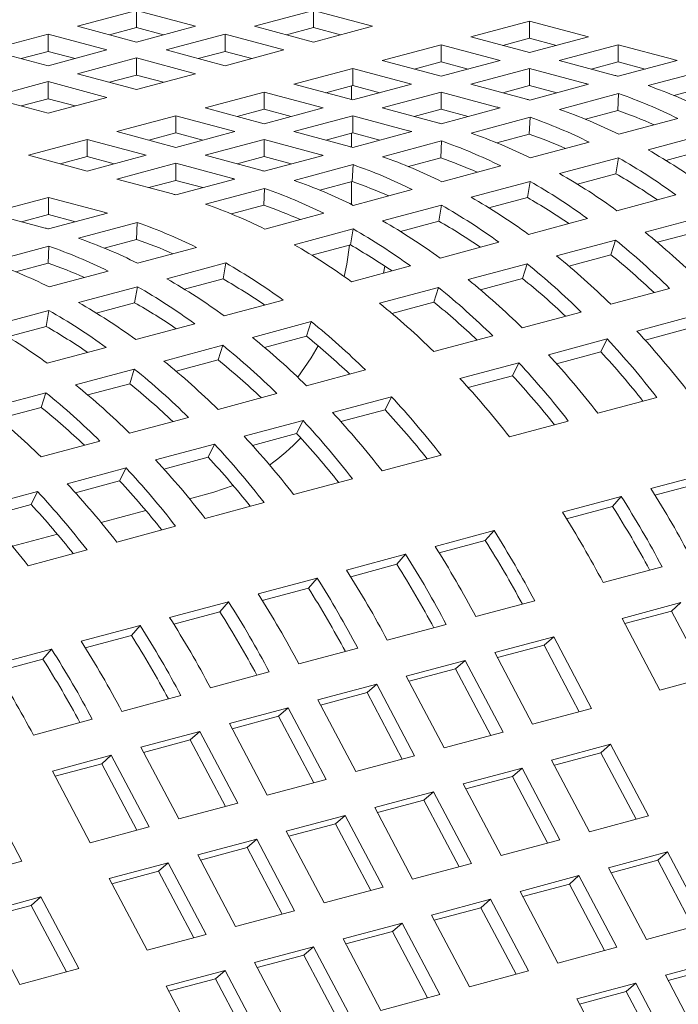
# Model space of a CAD drawing. Units: inches. Extents: x 0.1 to 8.5, y 0.3 to 10.8.
# Drawn here: x 7.8 to 7.9, y 7.9 to 8 of the extents above; entities that cross this region are included whole.
import ezdxf

# ---------------------------------------------------------------- set-up
doc = ezdxf.new("R2010")
doc.units = ezdxf.units.IN
doc.header["$MEASUREMENT"] = 0

msp = doc.modelspace()

# ---------------------------------------------------------------- linework, layer by layer
at = {"color": 7, "linetype": 'Continuous', "lineweight": 18}
for p, q in [((7.846845675557397, 8.048598263743411), (7.83579713088452, 8.045638236518506)), ((7.857894220230274, 8.045638236518506), (7.846845675557397, 8.048598263743411)), ((7.846845675557397, 8.045386813442379), (7.846845675557397, 8.048598263743411)), ((7.880020797159512, 8.048598254481922), (7.868972252486634, 8.045638227257017)), ((7.891069341832389, 8.045638227257019), (7.880020797159512, 8.048598254481922)), ((7.880020797159512, 8.04538680418089), (7.880020797159512, 8.048598254481922)), ((7.920546865656927, 8.046628845305499), (7.909498320984048, 8.043668818080596)), ((7.931595410329805, 8.043668818080596), (7.920546865656927, 8.046628845305499)), ((7.920546865656927, 8.043417395004468), (7.920546865656927, 8.046628845305499)), ((7.83579713088452, 8.045638236518506), (7.846845675557397, 8.042678209293602)), ((7.846845675557397, 8.045386813442379), (7.841790681000268, 8.0440325245334)), ((7.846845675557397, 8.042678209293602), (7.857894220230274, 8.045638236518506)), ((7.851900670114525, 8.0440325245334), (7.846845675557397, 8.045386813442379)), ((7.868972252486634, 8.045638227257017), (7.880020797159512, 8.042678200032114)), ((7.880020797159512, 8.04538680418089), (7.874965819887016, 8.044032519902656)), ((7.880020797159512, 8.042678200032114), (7.891069341832389, 8.045638227257019)), ((7.88507579171664, 8.04403251527191), (7.880020797159512, 8.04538680418089)), ((7.830258132040973, 8.044154277512044), (7.819209587368094, 8.041194250287141)), ((7.841306676713851, 8.041194250287141), (7.830258132040973, 8.044154277512044)), ((7.830258132040973, 8.040942827211014), (7.830258132040973, 8.044154277512044)), ((7.863433253643088, 8.044154268250555), (7.852384708970209, 8.041194241025652)), ((7.874481798315965, 8.041194241025652), (7.863433253643088, 8.044154268250555)), ((7.863433253643088, 8.040942817949524), (7.863433253643088, 8.044154268250555)), ((7.909498320984048, 8.043668818080596), (7.920546865656927, 8.04070879085569)), ((7.920546865656927, 8.043417395004468), (7.915491888384431, 8.042063110726232)), ((7.920546865656927, 8.04070879085569), (7.931595410329805, 8.043668818080596)), ((7.925601791075525, 8.042063124618464), (7.920546865656927, 8.043417395004468)), ((7.819209587368094, 8.041194250287141), (7.830258132040973, 8.038234223062236)), ((7.830258132040973, 8.040942827211014), (7.825203137483844, 8.039588538302032)), ((7.830258132040973, 8.038234223062236), (7.841306676713851, 8.041194250287141)), ((7.835313126598101, 8.039588538302032), (7.830258132040973, 8.040942827211014)), ((7.852384708970209, 8.041194241025652), (7.863433253643088, 8.038234213800747)), ((7.863433253643088, 8.040942817949524), (7.858378259085959, 8.039588529040545)), ((7.863433253643088, 8.038234213800747), (7.874481798315965, 8.041194241025652)), ((7.868488248200216, 8.039588529040545), (7.863433253643088, 8.040942817949524)), ((7.903959322140502, 8.042184859074133), (7.892910777467624, 8.03922483184923)), ((7.915007866813381, 8.03922483184923), (7.903959322140502, 8.042184859074133)), ((7.903959322140502, 8.038973408773101), (7.903959322140502, 8.042184859074133)), ((7.937134374604086, 8.042184868335621), (7.926085829931208, 8.039224841110716)), ((7.947575329866345, 8.039387621028819), (7.937134374604086, 8.042184868335621)), ((7.937134374604086, 8.03897341803459), (7.937134374604086, 8.042184868335621)), ((7.846845710126662, 8.03971028201919), (7.835797165453784, 8.036750254794287)), ((7.85789425479954, 8.036750254794287), (7.846845710126662, 8.03971028201919)), ((7.846845710126662, 8.036498831718157), (7.846845710126662, 8.03971028201919)), ((7.892910777467624, 8.03922483184923), (7.903959322140502, 8.036264804624325)), ((7.903959322140502, 8.038973408773101), (7.898904344868007, 8.037619124494867)), ((7.903959322140502, 8.036264804624325), (7.915007866813381, 8.03922483184923)), ((7.909014247559099, 8.037619138387099), (7.903959322140502, 8.038973408773101)), ((7.926085829931208, 8.039224841110716), (7.936526785193466, 8.036427593803916)), ((7.937134374604086, 8.03897341803459), (7.932079397331591, 8.037619133756353)), ((7.942200777018834, 8.037616072834476), (7.937134374604086, 8.03897341803459)), ((7.937141219318657, 8.036260530851568), (7.948189763991534, 8.039220558076472)), ((7.887371778624078, 8.037740872842768), (7.8763232339512, 8.034780845617863)), ((7.898420323296955, 8.034780845617863), (7.887371778624078, 8.037740872842768)), ((7.887371778624078, 8.034529422541736), (7.887371778624078, 8.037740872842768)), ((7.920546831087662, 8.037740882104256), (7.909498286414784, 8.034780854879353)), ((7.930987786349919, 8.034943634797454), (7.920546831087662, 8.037740882104256)), ((7.920546831087662, 8.034529431803223), (7.920546831087662, 8.037740882104256)), ((7.953787772571308, 8.037473697100326), (7.942739227898431, 8.034513669875421)), ((7.830258157967921, 8.035266293472452), (7.819209621937359, 8.03230626856292)), ((7.841306702640799, 8.032306266247547), (7.830258157967921, 8.035266293472452)), ((7.830258157967921, 8.032054843171421), (7.830258157967921, 8.035266293472452)), ((7.835797165453784, 8.036750254794287), (7.846845710126662, 8.033790227569382)), ((7.846845710126662, 8.036498831718157), (7.841790715569534, 8.03514454280918)), ((7.846845710126662, 8.033790227569382), (7.85789425479954, 8.036750254794287)), ((7.851900704683791, 8.03514454280918), (7.846845710126662, 8.036498831718157)), ((7.870784235107653, 8.033296886611403), (7.859735690434775, 8.030336859386498)), ((7.881832779780532, 8.030336859386498), (7.870784235107653, 8.033296886611403)), ((7.870784235107653, 8.030085436310369), (7.870784235107653, 8.033296886611403)), ((7.8763232339512, 8.034780845617863), (7.887371778624078, 8.031820818392958)), ((7.887371778624078, 8.034529422541736), (7.882316784066949, 8.033175133632756)), ((7.887127339347651, 8.03188631068346), (7.887127339347651, 8.034463873768638)), ((7.887371778624078, 8.031820818392958), (7.898420323296955, 8.034780845617863)), ((7.892426704042675, 8.033175152155732), (7.887371778624078, 8.034529422541736)), ((7.903959287571237, 8.033296895872889), (7.892910742898358, 8.030336868647986)), ((7.914400242833495, 8.030499648566089), (7.903959287571237, 8.033296895872889)), ((7.903959287571237, 8.030085445571858), (7.903959287571237, 8.033296895872889)), ((7.909498286414784, 8.034780854879353), (7.919939241677041, 8.031983607572549)), ((7.920546831087662, 8.034529431803223), (7.915491853815166, 8.03317514752499)), ((7.925613233502409, 8.03317208660311), (7.920546831087662, 8.034529431803223)), ((7.920553675802232, 8.031816544620202), (7.931602220475111, 8.034776571845107)), ((7.953648942401017, 8.034304998871415), (7.947574016234255, 8.032677459012067)), ((7.819209621937359, 8.03230626856292), (7.830258166610238, 8.029346241338015)), ((7.830258157967921, 8.032054843171421), (7.82520317205311, 8.030700556577813)), ((7.835313152525051, 8.030700554262442), (7.830258157967921, 8.032054843171421)), ((7.830258166610238, 8.029346241338015), (7.841306702640799, 8.032306266247547)), ((7.937200229054884, 8.03302971086896), (7.926151684382006, 8.030069683644056)), ((7.937061398884592, 8.029861012640048), (7.937200229054884, 8.03302971086896)), ((7.859735690434775, 8.030336859386498), (7.870784235107653, 8.027376832161593)), ((7.870784235107653, 8.030085436310369), (7.865729240550524, 8.02873114740139)), ((7.870784235107653, 8.027376832161593), (7.881832779780532, 8.030336859386498)), ((7.87583916052625, 8.028731165924366), (7.870784235107653, 8.030085436310369)), ((7.892910742898358, 8.030336868647986), (7.903351698160616, 8.027539621341184)), ((7.903959287571237, 8.030085445571858), (7.898904293014108, 8.028731156662879)), ((7.909025689985985, 8.028728100371744), (7.903959287571237, 8.030085445571858)), ((7.903966132285808, 8.027372558388835), (7.915014676958686, 8.03033258561374)), ((7.937061398884592, 8.029861012640048), (7.930986472717831, 8.0282334727807)), ((7.854196682948912, 8.028852898064663), (7.843148146918351, 8.025892873155131)), ((7.86524522762179, 8.025892870839758), (7.854196682948912, 8.028852898064663)), ((7.854196682948912, 8.025641447763633), (7.854196682948912, 8.028852898064663)), ((7.887371744054812, 8.028852909641524), (7.876323199381934, 8.025892882416619)), ((7.89781269931707, 8.026055662334722), (7.887371744054812, 8.028852909641524)), ((7.887371744054812, 8.025641459340491), (7.887371744054812, 8.028852909641524)), ((7.920612685538459, 8.028585724637594), (7.909564140865582, 8.02562569741269)), ((7.920473855368168, 8.025417026408682), (7.920612685538459, 8.028585724637594)), ((7.93725000879722, 8.02539719315402), (7.948298553470098, 8.028357220378924)), ((7.843148146918351, 8.025892873155131), (7.854196691591229, 8.022932845930226)), ((7.854196691591229, 8.022932845930226), (7.86524522762179, 8.025892870839758)), ((7.876323199381934, 8.025892882416619), (7.886764154644192, 8.023095635109817)), ((7.887378588769383, 8.02292857215747), (7.898427133442262, 8.025888599382373)), ((7.837609139432488, 8.024408911833298), (7.826560594759609, 8.021448884608393)), ((7.848657684105365, 8.021448884608393), (7.837609139432488, 8.024408911833298)), ((7.837609139432488, 8.021197461532266), (7.837609139432488, 8.024408911833298)), ((7.854196682948912, 8.025641447763633), (7.8491416970341, 8.024287161170024)), ((7.85925160836751, 8.024287177377628), (7.854196682948912, 8.025641447763633)), ((7.870784191896072, 8.024408921094786), (7.859735655865509, 8.021448896185253)), ((7.88122514715833, 8.021611673787984), (7.870784191896072, 8.024408921094786)), ((7.870784191896072, 8.021197470793753), (7.870784191896072, 8.024408921094786)), ((7.887371744054812, 8.025641459340491), (7.882316749497684, 8.024287170431514)), ((7.887127339347651, 8.022997476711001), (7.887127339347651, 8.02557598181909)), ((7.892438146469559, 8.024284114140379), (7.887371744054812, 8.025641459340491)), ((7.904025142022035, 8.024141738406227), (7.892976597349157, 8.021181711181324)), ((7.903886311851743, 8.020973040177315), (7.904025142022035, 8.024141738406227)), ((7.920473855368168, 8.025417026408682), (7.914398929201406, 8.023789486549335)), ((7.953797209980793, 8.025432129618764), (7.942748665307914, 8.02247210239386)), ((7.920662465280795, 8.020953206922655), (7.931711009953673, 8.023913234147559)), ((7.95328745159157, 8.02243327047279), (7.946073658257183, 8.020500615512628)), ((7.826560594759609, 8.021448884608393), (7.837609139432488, 8.018488857383488)), ((7.837609139432488, 8.021197461532266), (7.832554153517675, 8.019843174938657)), ((7.837609139432488, 8.018488857383488), (7.848657684105365, 8.021448884608393)), ((7.842664064851085, 8.019843191146263), (7.837609139432488, 8.021197461532266)), ((7.859735655865509, 8.021448896185253), (7.870176611127769, 8.018651648878452)), ((7.870784191896072, 8.021197470793753), (7.865729205981259, 8.019843184200147)), ((7.875850594310818, 8.01984012559364), (7.870784191896072, 8.021197470793753)), ((7.870791045252958, 8.018484585926103), (7.88183958128352, 8.021444610835635)), ((7.903886311851743, 8.020973040177315), (7.897811385684982, 8.019345500317968)), ((7.937209666464368, 8.020988143387397), (7.926161121791491, 8.018028116162494)), ((7.936699908075145, 8.017989284241423), (7.937209666464368, 8.020988143387397)), ((7.854196648379647, 8.01996493486342), (7.843148103706769, 8.017004907638515)), ((7.864637603641905, 8.017167687556617), (7.854196648379647, 8.01996493486342)), ((7.854196648379647, 8.016753484562388), (7.854196648379647, 8.01996493486342)), ((7.887437589863294, 8.019697749859489), (7.876389053832733, 8.016737724949957)), ((7.887298759693002, 8.01652905163058), (7.887437589863294, 8.019697749859489)), ((7.90407492176437, 8.016509220691288), (7.915123466437248, 8.019469247916193)), ((7.843148103706769, 8.017004907638515), (7.853589058969026, 8.014207660331714)), ((7.854196648379647, 8.016753484562388), (7.849141662464834, 8.015399197968781)), ((7.859263050794393, 8.015396139362274), (7.854196648379647, 8.016753484562388)), ((7.854203493094218, 8.014040597379367), (7.865252037767095, 8.01700062460427)), ((7.936699908075145, 8.017989284241423), (7.929486114740759, 8.01605662928126)), ((7.870850046346869, 8.015253763628124), (7.859801501673991, 8.01229373640322)), ((7.870711216176578, 8.012085065399212), (7.870850046346869, 8.015253763628124)), ((7.887298759693002, 8.01652905163058), (7.881223842168557, 8.014901514086603)), ((7.887127339347651, 8.012242401152385), (7.887127339347651, 8.016483105684419)), ((7.887487378247946, 8.012065234459923), (7.898535914278508, 8.015025259369455)), ((7.920622122947944, 8.016544157156032), (7.909573578275065, 8.013584129931127)), ((7.920112364558721, 8.013545298010058), (7.920622122947944, 8.016544157156032)), ((7.830331799145775, 8.013571278002539), (7.819283254472898, 8.010611250777634)), ((7.840772754408034, 8.010774030695737), (7.830331799145775, 8.013571278002539)), ((7.830331799145775, 8.010359827701507), (7.830331799145775, 8.013571278002539)), ((7.920112364558721, 8.013545298010058), (7.912898553939701, 8.01161263841915)), ((7.936921842759725, 8.011072646646378), (7.947970387432602, 8.014032673871283)), ((7.870711216176578, 8.012085065399212), (7.864636290009815, 8.010457525539863)), ((7.904034570789204, 8.012100168609294), (7.892986034758642, 8.009140143699762)), ((7.903524812399978, 8.00910130946332), (7.904034570789204, 8.012100168609294)), ((7.819283254472898, 8.010611250777634), (7.829724209735156, 8.007814003470832)), ((7.830331799145775, 8.010359827701507), (7.825276804588648, 8.009005538792527)), ((7.835398201560523, 8.009002482501394), (7.830331799145775, 8.010359827701507)), ((7.830338643860347, 8.007646940518484), (7.841387188533226, 8.010606967743389)), ((7.870899826089206, 8.007621245913183), (7.881948370762083, 8.010581273138088)), ((7.9203342992433, 8.006628660415013), (7.931382843916178, 8.009588687639917)), ((7.953230861703928, 8.010003286357534), (7.942182317031049, 8.00704325913263)), ((7.846985197112998, 8.008860106767242), (7.835936652440121, 8.005900079542338)), ((7.846846366942707, 8.00569140853833), (7.846985197112998, 8.008860106767242)), ((7.887447027272779, 8.007656182377927), (7.8763984825999, 8.004696155153024)), ((7.886937268883555, 8.004657323231953), (7.887447027272779, 8.007656182377927)), ((7.903524812399978, 8.00910130946332), (7.896311019065593, 8.007168654503156)), ((7.846846366942707, 8.00569140853833), (7.840771440775945, 8.004063868678983)), ((7.936643318187503, 8.00555930012617), (7.925594773514625, 8.002599272901264)), ((7.935775629623179, 8.002805833465649), (7.936643318187503, 8.00555930012617)), ((7.952363173139605, 8.007249819697014), (7.94448672155464, 8.005139631267912)), ((7.830397644954258, 8.004416118220506), (7.81934910028138, 8.001456090995601)), ((7.830258814783966, 8.001247419991593), (7.830397644954258, 8.004416118220506)), ((7.847034976855334, 8.001227589052304), (7.858083521528211, 8.004187616277209)), ((7.886937268883555, 8.004657323231953), (7.879723466906852, 8.002724665956418)), ((7.903746755726876, 8.002184674183646), (7.914795291757438, 8.005144699093178)), ((7.935775629623179, 8.002805833465649), (7.927899160753582, 8.000695640405802)), ((7.830258814783966, 8.001247419991593), (7.824183888617203, 7.999619880132244)), ((7.863582178038908, 8.001262525517047), (7.852533633366029, 7.998302498292142)), ((7.863072419649684, 7.998263666371073), (7.863582178038908, 8.001262525517047)), ((7.887159203568135, 7.997740685636908), (7.898207748241012, 8.000700712861812)), ((7.893423353251987, 8.00065889613288), (7.893172484092175, 7.999351700756518)), ((7.920055766028762, 8.00111531157943), (7.9090072299982, 7.998155286669898)), ((7.919188077464439, 7.998361844918911), (7.920055766028762, 8.00111531157943)), ((7.830447424696593, 7.996783600505565), (7.841495969369471, 7.99974362773047)), ((7.863072419649684, 7.998263666371073), (7.855858617672982, 7.996331009095537)), ((7.919188077464439, 7.998361844918911), (7.911311625879474, 7.996251656489807)), ((7.846994625880167, 7.996818536970308), (7.835946081207289, 7.993858509745404)), ((7.846484867490942, 7.993819677824335), (7.846994625880167, 7.996818536970308)), ((7.903468222512338, 7.996671325348064), (7.89241967783946, 7.99371129812316)), ((7.902600533948013, 7.993917858687545), (7.903468222512338, 7.996671325348064)), ((7.935746384024557, 7.993536432989787), (7.946794928697435, 7.996496460214691)), ((7.846484867490942, 7.993819677824335), (7.839271065514239, 7.9918870205488)), ((7.863294354334264, 7.991347028776027), (7.874342899007141, 7.994307056000932)), ((7.902600533948013, 7.993917858687545), (7.894724073720733, 7.991807667943069)), ((7.830407082363743, 7.992374550738942), (7.819358537690864, 7.989414523514038)), ((7.829897323974519, 7.989375691592969), (7.830407082363743, 7.992374550738942)), ((7.919158840508133, 7.989092446758421), (7.930207376538695, 7.992052471667953)), ((7.951684474749828, 7.991464375868332), (7.940635930076951, 7.988504348643429)), ((7.829897323974519, 7.989375691592969), (7.822683521997816, 7.987443034317434)), ((7.846706802175523, 7.986903040229289), (7.857755346848401, 7.989863067454193)), ((7.879603373278467, 7.990277668487184), (7.868554828605589, 7.987317641262279)), ((7.878735684714143, 7.987524201826663), (7.879603373278467, 7.990277668487184)), ((7.950480634647676, 7.989025922990706), (7.942190388954547, 7.986804874546827)), ((7.878735684714143, 7.987524201826663), (7.870859224486863, 7.985414011082189)), ((7.902571288349391, 7.984648458211683), (7.91361983302227, 7.987608485436587)), ((7.830119258659099, 7.982459053997923), (7.841167803331976, 7.985419081222827)), ((7.863015821119726, 7.985833679940447), (7.851967276446849, 7.982873652715542)), ((7.862148132555403, 7.983080213279926), (7.863015821119726, 7.985833679940447)), ((7.935096922591088, 7.987020387321595), (7.924048386560526, 7.984060362412063)), ((7.933893082488936, 7.984581934443967), (7.935096922591088, 7.987020387321595)), ((7.933893082488936, 7.984581934443967), (7.925602845438122, 7.982360888315461)), ((7.862148132555403, 7.983080213279926), (7.854271672328121, 7.98097002253545)), ((7.918509379074663, 7.982576401090228), (7.907460834401785, 7.979616373865324)), ((7.917305538972512, 7.980137948212601), (7.918509379074663, 7.982576401090228)), ((7.846428277603303, 7.98138969370908), (7.835379732930424, 7.978429666484176)), ((7.845560589038977, 7.97863622704856), (7.846428277603303, 7.98138969370908)), ((7.878706439115521, 7.978254801350801), (7.889754983788399, 7.981214828575706)), ((7.917305538972512, 7.980137948212601), (7.909015293279381, 7.977916899768724)), ((7.845560589038977, 7.97863622704856), (7.837684128811697, 7.976526036304086)), ((7.829840729765719, 7.976945706320028), (7.818792185092841, 7.973985679095123)), ((7.828973041201395, 7.974192239659508), (7.829840729765719, 7.976945706320028)), ((7.86211888695678, 7.973810812804064), (7.873167431629659, 7.976770840028969)), ((7.894644529840792, 7.976182744229347), (7.883595985167914, 7.973222717004443)), ((7.89344068973864, 7.97374429135172), (7.894644529840792, 7.976182744229347)), ((7.933334590077658, 7.973118866471706), (7.94438312610822, 7.976078891381238)), ((7.828973041201395, 7.974192239659508), (7.821096580974115, 7.972082048915033)), ((7.845531343440356, 7.969366826572698), (7.856579888113234, 7.972326853797603)), ((7.89344068973864, 7.97374429135172), (7.885150444045511, 7.971523242907844)), ((7.878056977682052, 7.971738755682609), (7.867008433009173, 7.968778728457705)), ((7.8768531375799, 7.969300302804983), (7.878056977682052, 7.971738755682609)), ((7.916747037918917, 7.968674877924968), (7.927795582591795, 7.971634905149872)), ((7.8768531375799, 7.969300302804983), (7.86856289188677, 7.967079254361105)), ((7.828943795602772, 7.964922839183646), (7.839992340275651, 7.967882866408551)), ((7.861469434165627, 7.967294769451243), (7.850420889492749, 7.964334742226339)), ((7.860265594063475, 7.964856316573617), (7.861469434165627, 7.967294769451243)), ((7.892882188685046, 7.962281221064088), (7.903930733357925, 7.965241248288992)), ((7.860265594063475, 7.964856316573617), (7.851975348370344, 7.962635268129739)), ((7.844881886328044, 7.962850782062191), (7.833833341655166, 7.959890754837287)), ((7.843678046225892, 7.960412329184565), (7.844881886328044, 7.962850782062191)), ((7.954315152643627, 7.961932000570816), (7.943266616613065, 7.958971975661284)), ((7.843678046225892, 7.960412329184565), (7.83538780485392, 7.958191281898372)), ((7.864985361810629, 7.959532100634692), (7.861347396016058, 7.95828454535511)), ((7.876294636526305, 7.95783723251735), (7.887343181199184, 7.960797259742254)), ((7.952681893125298, 7.960054170736898), (7.944041478057176, 7.957739308047435)), ((7.828294338490461, 7.958406794673139), (7.817245795978162, 7.955446768027078)), ((7.82709049838831, 7.955968341795512), (7.828294338490461, 7.958406794673139)), ((7.861347396016058, 7.95828454535511), (7.85677542052128, 7.957059662591198)), ((7.82709049838831, 7.955968341795512), (7.818800257016338, 7.95374729450932)), ((7.859707093009881, 7.953393246285984), (7.870755637682759, 7.956353273510888)), ((7.937727609127202, 7.95748801433945), (7.926679064454324, 7.954527987114546)), ((7.936094349608873, 7.955610184505532), (7.937727609127202, 7.95748801433945)), ((7.848585892383216, 7.954865597493439), (7.840187877004856, 7.952615676359832)), ((7.936094349608873, 7.955610184505532), (7.927453925898434, 7.953295319500697)), ((7.831998348866791, 7.950421611262072), (7.823600316203799, 7.948171685497721)), ((7.843119545172298, 7.948949258896932), (7.854168089845176, 7.951909286121836)), ((7.913862759893331, 7.95109435747857), (7.902814215220452, 7.948134330253666)), ((7.912229500375004, 7.949216527644651), (7.913862759893331, 7.95109435747857)), ((7.912229500375004, 7.949216527644651), (7.903589076664565, 7.946901662639815)), ((7.826531999495295, 7.944505272086723), (7.837580542007593, 7.947465298732785)), ((7.897275207734591, 7.946650368931832), (7.886226663061712, 7.943690341706927)), ((7.895641948216262, 7.944772539097913), (7.897275207734591, 7.946650368931832)), ((7.895641948216262, 7.944772539097913), (7.887001533148139, 7.94245767640845)), ((7.934310160677326, 7.941373031296148), (7.945358705350203, 7.944333058521051)), ((7.880687664218166, 7.942206382700466), (7.869639119545288, 7.939246355475561)), ((7.879054404699837, 7.940328552866547), (7.880687664218166, 7.942206382700466)), ((7.879054404699837, 7.940328552866547), (7.870413980989398, 7.938013687861711)), ((7.864100116380583, 7.937762395311413), (7.853051571707704, 7.934802368086508)), ((7.862466856862255, 7.935884565477496), (7.864100116380583, 7.937762395311413)), ((7.910445311443454, 7.934979374435267), (7.921493856116332, 7.937939401660171)), ((7.948920031083136, 7.937596238165186), (7.937871486410258, 7.934636210940282)), ((7.947114478345502, 7.936015710896575), (7.948920031083136, 7.937596238165186)), ((7.862466856862255, 7.935884565477496), (7.853826437472973, 7.933569701630345)), ((7.947114478345502, 7.936015710896575), (7.938379403986094, 7.933675487936814)), ((7.953708427464645, 7.923541898257301), (7.947114478345502, 7.936015710896575)), ((7.937871486410258, 7.934636210940282), (7.944973396316819, 7.921201663137102)), ((7.847512568542999, 7.933318407922361), (7.836464026030701, 7.9303583812763)), ((7.845879309024672, 7.931440578088443), (7.847512568542999, 7.933318407922361)), ((7.893857759284714, 7.930535385888529), (7.904906303957591, 7.933495413113434)), ((7.845879309024672, 7.931440578088443), (7.83723888963539, 7.929125714241294)), ((7.925055181849265, 7.931202581304305), (7.914006637176388, 7.928242554079402)), ((7.923249629111631, 7.929622054035693), (7.925055181849265, 7.931202581304305)), ((7.932157091755825, 7.917768033501125), (7.925055181849265, 7.931202581304305)), ((7.830925022865996, 7.928874421112152), (7.819876479273408, 7.92591439417667)), ((7.829291763347668, 7.926996591278233), (7.830925022865996, 7.928874421112152)), ((7.877270215768289, 7.926091399657163), (7.888318760441167, 7.929051426882068)), ((7.914006637176388, 7.928242554079402), (7.921108547082948, 7.914808006276221)), ((7.923249629111631, 7.929622054035693), (7.914514546109907, 7.92728182876056)), ((7.929843578230773, 7.917148241396419), (7.923249629111631, 7.929622054035693)), ((7.829291763347668, 7.926996591278233), (7.820651342878098, 7.924681727141663)), ((7.908467629690525, 7.926758592757568), (7.897419085017646, 7.923798565532663)), ((7.90666207695289, 7.925178065488955), (7.908467629690525, 7.926758592757568)), ((7.915569539597084, 7.913324044954387), (7.908467629690525, 7.926758592757568)), ((7.860682667930706, 7.921647412268111), (7.871731212603584, 7.924607439493015)), ((7.90666207695289, 7.925178065488955), (7.897927002593481, 7.922837842529195)), ((7.913256026072033, 7.912704252849681), (7.90666207695289, 7.925178065488955)), ((7.897419085017646, 7.923798565532663), (7.904520994924207, 7.910364017729482)), ((7.944973396316819, 7.921201663137102), (7.956021940989697, 7.924161690362006)), ((7.8918800861741, 7.922314606526202), (7.880831541501221, 7.919354579301297)), ((7.890074533436466, 7.920734079257589), (7.881339454755899, 7.918393855140144)), ((7.890074533436466, 7.920734079257589), (7.8918800861741, 7.922314606526202)), ((7.896668482555609, 7.908260266618315), (7.890074533436466, 7.920734079257589)), ((7.898981996080661, 7.908880058723021), (7.8918800861741, 7.922314606526202)), ((7.844095122253703, 7.917203425457902), (7.855143664766001, 7.920163452103963)), ((7.880831541501221, 7.919354579301297), (7.887933451407782, 7.905920031498116)), ((7.875292538336517, 7.917870619137149), (7.864243993663639, 7.914910591912244)), ((7.873486985598882, 7.916290091868538), (7.875292538336517, 7.917870619137149)), ((7.882394448243077, 7.904436071333969), (7.875292538336517, 7.917870619137149)), ((7.921108547082948, 7.914808006276221), (7.932157091755825, 7.917768033501125)), ((7.827507575496409, 7.912759438358272), (7.838556119088998, 7.915719465293755)), ((7.873486985598882, 7.916290091868538), (7.864751911239475, 7.913949868908777)), ((7.880080934718025, 7.903816279229264), (7.873486985598882, 7.916290091868538)), ((7.858704990498935, 7.913426631748097), (7.847656447986636, 7.910466605102036)), ((7.8568994377613, 7.911846104479485), (7.858704990498935, 7.913426631748097)), ((7.865806900405494, 7.899992083944918), (7.858704990498935, 7.913426631748097)), ((7.864243993663639, 7.914910591912244), (7.8713459035702, 7.901476044109065)), ((7.904520994924207, 7.910364017729482), (7.915569539597084, 7.913324044954387)), ((7.8568994377613, 7.911846104479485), (7.848164363401891, 7.909505881519725)), ((7.863493386880442, 7.899372291840211), (7.8568994377613, 7.911846104479485)), ((7.847656447986636, 7.910466605102036), (7.854758357893196, 7.897032057298856)), ((7.935717449549324, 7.911032885501296), (7.924668904876447, 7.908072858276391)), ((7.93391189681169, 7.909452264030393), (7.935717449549324, 7.911032885501296)), ((7.942819359455885, 7.897598337698116), (7.935717449549324, 7.911032885501296)), ((7.842117444821931, 7.908982644937889), (7.831068901229342, 7.906022618002406)), ((7.840311892084296, 7.907402117669277), (7.842117444821931, 7.908982644937889)), ((7.849219354728492, 7.895548097134708), (7.842117444821931, 7.908982644937889)), ((7.887933451407782, 7.905920031498116), (7.898981996080661, 7.908880058723021)), ((7.924668904876447, 7.908072858276391), (7.931770814783007, 7.894638310473212)), ((7.93391189681169, 7.909452264030393), (7.925176813809965, 7.90711203875526)), ((7.940505845930833, 7.89697854559341), (7.93391189681169, 7.909452264030393)), ((7.831068901229342, 7.906022618002406), (7.838170811135902, 7.892588070199225)), ((7.840311892084296, 7.907402117669277), (7.83157681556431, 7.905061894130673)), ((7.84690584120344, 7.894928305030003), (7.840311892084296, 7.907402117669277)), ((7.919129897390584, 7.906588896954558), (7.908081352717705, 7.903628869729653)), ((7.917324344652949, 7.905008275483656), (7.919129897390584, 7.906588896954558)), ((7.926231807297144, 7.893154349151378), (7.919129897390584, 7.906588896954558)), ((7.8713459035702, 7.901476044109065), (7.882394448243077, 7.904436071333969)), ((7.917324344652949, 7.905008275483656), (7.908589270293541, 7.902668052523894)), ((7.923918293772092, 7.892534557046672), (7.917324344652949, 7.905008275483656)), ((7.825354500903389, 7.889154439043786), (7.818252590996829, 7.902588986846967)), ((7.908081352717705, 7.903628869729653), (7.915183262624265, 7.890194321926473)), ((7.902542353874159, 7.902144910723192), (7.891493809201281, 7.899184883498288)), ((7.900736801136524, 7.90056428925229), (7.892001722455959, 7.898224065134842)), ((7.900736801136524, 7.90056428925229), (7.902542353874159, 7.902144910723192)), ((7.907330750255667, 7.888090570815306), (7.900736801136524, 7.90056428925229)), ((7.909644263780719, 7.888710362920012), (7.902542353874159, 7.902144910723192)), ((7.854758357893196, 7.897032057298856), (7.865806900405494, 7.899992083944918)), ((7.891493809201281, 7.899184883498288), (7.898595719107841, 7.885750335695107)), ((7.885954806036576, 7.897700923334139), (7.874906261363699, 7.894740896109235)), ((7.884149253298942, 7.896120301863237), (7.885954806036576, 7.897700923334139)), ((7.893056715943136, 7.884266375530959), (7.885954806036576, 7.897700923334139)), ((7.931770814783007, 7.894638310473212), (7.942819359455885, 7.897598337698116)), ((7.838170811135902, 7.892588070199225), (7.849219354728492, 7.895548097134708)), ((7.884149253298942, 7.896120301863237), (7.875414178939534, 7.893780078903476)), ((7.890743202418085, 7.883646583426254), (7.884149253298942, 7.896120301863237)), ((7.869367258198994, 7.893256935945088), (7.858318715686694, 7.890296909299026)), ((7.867561705461359, 7.891676314474185), (7.869367258198994, 7.893256935945088)), ((7.876469168105554, 7.879822388141907), (7.869367258198994, 7.893256935945088)), ((7.874906261363699, 7.894740896109235), (7.882008171270258, 7.881306348306055)), ((7.915183262624265, 7.890194321926473), (7.926231807297144, 7.893154349151378)), ((7.867561705461359, 7.891676314474185), (7.858826631101951, 7.889336091514425)), ((7.874155654580503, 7.879202596037202), (7.867561705461359, 7.891676314474185)), ((7.858318715686694, 7.890296909299026), (7.865420625593255, 7.876862361495847)), ((7.946379717249384, 7.890863095495996), (7.935331172576506, 7.887903068271091)), ((7.944574164511749, 7.889282568227384), (7.935839081510025, 7.886942342952251)), ((7.944574164511749, 7.889282568227384), (7.946379717249384, 7.890863095495996)), ((7.951168113630891, 7.87680875558811), (7.944574164511749, 7.889282568227384)), ((7.953481627155944, 7.877428547692815), (7.946379717249384, 7.890863095495996)), ((7.814305957580873, 7.886194412180658), (7.825354500903389, 7.889154439043786)), ((7.85277971252199, 7.888812949134878), (7.841731168929401, 7.885852922199396)), ((7.850974159784355, 7.887232327663976), (7.85277971252199, 7.888812949134878)), ((7.859881622428549, 7.875378401331699), (7.85277971252199, 7.888812949134878)), ((7.898595719107841, 7.885750335695107), (7.909644263780719, 7.888710362920012)), ((7.935331172576506, 7.887903068271091), (7.942433082483066, 7.874468520467912)), ((7.841731168929401, 7.885852922199396), (7.848833078835962, 7.872418374396216)), ((7.850974159784355, 7.887232327663976), (7.842239083264367, 7.884892104125372)), ((7.857568108903498, 7.874758609226992), (7.850974159784355, 7.887232327663976)), ((7.929792165090642, 7.886419106949257), (7.918743620417764, 7.883459079724353)), ((7.927986612353009, 7.884838579680645), (7.929792165090642, 7.886419106949257)), ((7.936894074997202, 7.872984559146078), (7.929792165090642, 7.886419106949257)), ((7.882008171270258, 7.881306348306055), (7.893056715943136, 7.884266375530959)), ((7.927986612353009, 7.884838579680645), (7.919251537993599, 7.882498356720885)), ((7.934580561472151, 7.872364767041371), (7.927986612353009, 7.884838579680645)), ((7.828914858696889, 7.882419291043957), (7.817866315374372, 7.879459264180829)), ((7.827109305959254, 7.880838669573054), (7.828914858696889, 7.882419291043957)), ((7.836016768603448, 7.868984743240777), (7.828914858696889, 7.882419291043957)), ((7.913204621574218, 7.881975120717891), (7.902156076901341, 7.879015093492987)), ((7.911399068836584, 7.880394593449279), (7.913204621574218, 7.881975120717891)), ((7.920306531480779, 7.868540572914712), (7.913204621574218, 7.881975120717891)), ((7.918743620417764, 7.883459079724353), (7.925845530324325, 7.870024531921173)), ((7.827109305959254, 7.880838669573054), (7.818374229709339, 7.878498446106805)), ((7.833703255078396, 7.86836495113607), (7.827109305959254, 7.880838669573054)), ((7.911399068836584, 7.880394593449279), (7.902663990156017, 7.878054369331832)), ((7.917993017955727, 7.867920780810005), (7.911399068836584, 7.880394593449279)), ((7.817866315374372, 7.879459264180829), (7.824968225280934, 7.866024716377649)), ((7.865420625593255, 7.876862361495847), (7.876469168105554, 7.879822388141907)), ((7.902156076901341, 7.879015093492987), (7.9092579868079, 7.865580545689807)), ((7.896617073736635, 7.87753113332884), (7.885568529063757, 7.874571106103935)), ((7.894811520999001, 7.875950606060227), (7.896617073736635, 7.87753113332884)), ((7.903718983643196, 7.864096585525659), (7.896617073736635, 7.87753113332884)), ((7.942433082483066, 7.874468520467912), (7.953481627155944, 7.877428547692815)), ((7.848833078835962, 7.872418374396216), (7.859881622428549, 7.875378401331699)), ((7.885568529063757, 7.874571106103935), (7.892670438970318, 7.861136558300754)), ((7.894811520999001, 7.875950606060227), (7.886076446639593, 7.873610383100466)), ((7.901405470118143, 7.863476793420953), (7.894811520999001, 7.875950606060227)), ((7.880029525899053, 7.873087145939787), (7.868980983386754, 7.870127119293725)), ((7.878223973161417, 7.871506618671176), (7.880029525899053, 7.873087145939787)), ((7.887131435805612, 7.859652598136607), (7.880029525899053, 7.873087145939787)), ((7.925845530324325, 7.870024531921173), (7.936894074997202, 7.872984559146078)), ((7.878223973161417, 7.871506618671176), (7.869488898802009, 7.869166395711416)), ((7.88481792228056, 7.859032806031902), (7.878223973161417, 7.871506618671176)), ((7.824968225280934, 7.866024716377649), (7.836016768603448, 7.868984743240777)), ((7.868980983386754, 7.870127119293725), (7.876082893293314, 7.856692571490546)), ((7.957041984949442, 7.870693399692986), (7.945993440276565, 7.867733372468082)), ((7.955236432211808, 7.869112778222084), (7.946501349210084, 7.866772552946951)), ((7.863441980222049, 7.868643159129578), (7.85239343662946, 7.865683132194095)), ((7.861636427484414, 7.867062631860966), (7.863441980222049, 7.868643159129578)), ((7.87054389012861, 7.855208611326398), (7.863441980222049, 7.868643159129578)), ((7.9092579868079, 7.865580545689807), (7.920306531480779, 7.868540572914712)), ((7.945993440276565, 7.867733372468082), (7.953095350183125, 7.854298824664901)), ((7.85239343662946, 7.865683132194095), (7.85949534653602, 7.852248584390916)), ((7.861636427484414, 7.867062631860966), (7.852901350964427, 7.864722408322363)), ((7.868230376603558, 7.854588819221692), (7.861636427484414, 7.867062631860966)), ((7.940454432790702, 7.866249411146248), (7.929405888117824, 7.863289383921344)), ((7.938648880053067, 7.864668789675345), (7.940454432790702, 7.866249411146248)), ((7.947556342697262, 7.852814863343067), (7.940454432790702, 7.866249411146248)), ((7.892670438970318, 7.861136558300754), (7.903718983643196, 7.864096585525659)), ((7.938648880053067, 7.864668789675345), (7.929913805693659, 7.862328566715584)), ((7.94524282917221, 7.852195071238362), (7.938648880053067, 7.864668789675345)), ((7.929405888117824, 7.863289383921344), (7.936507798024384, 7.849854836118164))]:
    msp.add_line(p, q, dxfattribs=at)
at = {"color": 7, "linetype": 'Continuous', "lineweight": 18, "flags": 128}
for points in [[(7.886792294026319, 8.004618433779433), (7.886248899741753, 8.001026179023524), (7.885768404235785, 7.998734941175884)], [(7.880880050823051, 7.98575466964675), (7.879576564813065, 7.983492297011665), (7.87707717234736, 7.979830817386341)]]:
    msp.add_lwpolyline(points, dxfattribs=at)
at = {"color": 7, "linetype": 'Continuous', "lineweight": 18}
for centre, radius, start, end in [((7.923503691976546, 7.949642077685922), 0.09291773942907514, 74.59283778216624, 74.98547167093986), ((7.912455147257674, 7.946682050292552), 0.09291773960370486, 74.59283778242254, 74.98547167045959), ((7.906916148392322, 7.945198091204936), 0.09291773968773796, 74.59283778275511, 74.9854716704368), ((7.910703073854961, 7.942902971553953), 0.09705068373197615, 63.61164562610826, 70.72532783377775), ((7.89586760373053, 7.942238064020932), 0.092917739645361, 74.59283778264489, 74.9854716705051), ((7.905164075011418, 7.9414190125475), 0.09705068373196661, 63.61164562610782, 70.725327833778), ((7.890328604890149, 7.940754105027068), 0.09291773963237483, 74.59283778246282, 74.9854716703782), ((7.89411553033841, 7.938458985322277), 0.09705068373231113, 63.61164562612266, 70.72532783376805), ((7.906361493791029, 7.941904929906385), 0.09315984468967685, 66.24861983776778, 70.75913581705102), ((7.888576531495086, 7.936975026316353), 0.09705068373172948, 63.6116456260998, 70.72532783378739), ((7.873741061405944, 7.936310118914069), 0.09291773950970032, 74.59283778222476, 74.98547167065905), ((7.879280060263446, 7.93779407797186), 0.09291773945650848, 74.59283778211226, 74.98547167077132), ((7.871988987978391, 7.932531040084314), 0.09705068373245372, 63.61164562613342, 70.72532783376747), ((7.877527986822065, 7.934014999091076), 0.09705068373212834, 63.61164562612182, 70.72532783377972), ((7.889773950296615, 7.937460943730973), 0.09315984462959563, 66.24861983629759, 70.75913581849117), ((7.86269251669759, 7.933350091557872), 0.09291773964570103, 74.59283778264472, 74.9854716705035), ((7.884785267262759, 7.920996021293611), 0.1168638119710513, 53.97982079674566, 60.26488126911843), ((7.857153509250189, 7.931866130378444), 0.09291773949819349, 74.59283778217933, 74.98547167066171), ((7.860940443305488, 7.92957101285938), 0.09705068373249026, 63.61164562612772, 70.72532783375948), ((7.873186406758184, 7.93301695744366), 0.09315984468966862, 66.24861983776852, 70.75913581705217), ((7.879246268419323, 7.919512062287327), 0.1168638119708422, 53.97982079673786, 60.26488126912155), ((7.84610497321795, 7.928906105462869), 0.09291773950446498, 74.59283778217248, 74.98547167062785), ((7.855401435820046, 7.928087051538513), 0.0970506837314383, 63.61164562609705, 70.7253278338056), ((7.840565965751428, 7.92742214421109), 0.09291773943178995, 74.59283778219353, 74.98547167095623), ((7.84435289978937, 7.925127026628709), 0.09705068373173266, 63.61164562610777, 70.72532783379471), ((7.868197723746004, 7.916552035061765), 0.1168638119716334, 53.97982079675231, 60.26488126909388), ((7.880957443195235, 7.920290481985592), 0.1124823468510147, 55.60225418850533, 60.29289766490755), ((7.838813892303432, 7.923643065306732), 0.09705068373189311, 63.61164562610561, 70.72532783378117), ((7.856598854598734, 7.928572968895178), 0.09315984469155025, 66.24861983780093, 70.75913581699382), ((7.862658724902437, 7.915068076055245), 0.1168638119716931, 53.97982079676172, 60.2648812690996), ((7.829517421020711, 7.924462116773333), 0.09291773965236091, 74.59283778268002, 74.98547167051119), ((7.851610180229984, 7.912108048830993), 0.1168638119709153, 53.97982079674185, 60.26488126912196), ((7.864369899679216, 7.915846495754898), 0.1124823468502316, 55.60225418848332, 60.29289766491745), ((7.827765347630297, 7.920683038081244), 0.09705068373252952, 63.61164562612227, 70.72532783375203), ((7.840011311086473, 7.924128982674343), 0.0931598446802348, 66.24861983753638, 70.7591358172765), ((7.846071172743638, 7.910624087508443), 0.1168638119717785, 53.97982079675666, 60.2648812690904), ((7.816701116492332, 7.921028487258258), 0.09291773952713786, 74.59283778226113, 74.98547167062172), ((7.805652571891216, 7.918068460297419), 0.09291773925349682, 74.59283778166181, 74.98547167117819), ((7.814949043069435, 7.917249408445517), 0.09705068373224884, 63.61164562612723, 70.7253278337763), ((7.829483629227913, 7.906180101278134), 0.116863811970512, 53.97982079672946, 60.26488126913091), ((7.83502263671316, 7.907664062599039), 0.1168638119716253, 53.97982079675263, 60.26488126909462), ((7.84778234752031, 7.911402507207875), 0.1124823468505601, 55.60225418849593, 60.29289766491713), ((7.80390049839664, 7.914289381220814), 0.09705068373203181, 63.61164562611754, 70.72532783378253), ((7.816146461849091, 7.917735325804531), 0.0931598446898232, 66.24861983777218, 70.75913581704832), ((7.848579199276501, 7.896698526204903), 0.1400212738776077, 45.45780535784409, 51.02849232224511), ((7.854118198120115, 7.89818248521141), 0.1400212738775294, 45.45780535785077, 51.0284923222547), ((7.79836149091054, 7.912805419898461), 0.09705068373260196, 63.61164562612823, 70.72532783375199), ((7.818435084554473, 7.903220074052378), 0.1168638119715321, 53.97982079675175, 60.26488126909911), ((7.831194804004594, 7.906958520977642), 0.1124823468492246, 55.60225418846771, 60.29289766494362), ((7.837530654603835, 7.893738498980228), 0.1400212738772961, 45.45780535784048, 51.02849232225367), ((7.850765884900165, 7.897641040638189), 0.135226810759977, 46.48863621100734, 51.04972930203931), ((7.787312946237757, 7.909845392673788), 0.09705068373235236, 63.61164562611836, 70.72532783376043), ((7.799558909695341, 7.913291337270496), 0.09315984467618542, 66.24861983743475, 70.75913581737173), ((7.805618779993457, 7.899786444416371), 0.1168638119715698, 53.97982079675225, 60.26488126909663), ((7.831991647118272, 7.892254537658708), 0.1400212738768621, 45.45780535783754, 51.02849232226802), ((7.794570235320951, 7.896826417192027), 0.1168638119708982, 53.97982079673788, 60.26488126911915), ((7.807329954769958, 7.90056486411553), 0.1124823468506729, 55.60225418850016, 60.29289766491602), ((7.820943111087506, 7.88929451274896), 0.1400212738771592, 45.4578053578399, 51.02849232225881), ((7.834178332740755, 7.893197052090684), 0.135226810760994, 46.48863621102515, 51.04972930202281), ((7.789031227834987, 7.895342455870042), 0.1168638119710791, 53.97982079674102, 60.26488126911219), ((7.815404103601549, 7.887810551427029), 0.1400212738772948, 45.45780535783997, 51.02849232225321), ((7.777982683161894, 7.892382428644805), 0.1168638119714749, 53.97982079675181, 60.26488126910166), ((7.790742402611457, 7.896120875569164), 0.1124823468502311, 55.60225418849411, 60.29289766492879), ((7.804355558928805, 7.884850524202275), 0.1400212738770938, 45.45780535783652, 51.02849232225776), ((7.817590789224634, 7.888753065859679), 0.1352268107605221, 46.48863621101385, 51.04972930202715), ((7.772443684318556, 7.890898469638667), 0.1168638119710906, 53.97982079674137, 60.2648812691119), ((7.761395139645628, 7.887938442413666), 0.1168638119711994, 53.97982079674885, 60.26488126911426), ((7.774154859094639, 7.891676889337191), 0.1124823468509534, 55.60225418850368, 60.29289766490746), ((7.791539254367422, 7.881416894565859), 0.1400212738776807, 45.45780535784847, 51.02849232224635), ((7.780490709695247, 7.878456867341744), 0.1400212738766244, 45.45780535782701, 51.02849232226693), ((7.793725939990995, 7.882359408999036), 0.1352268107601918, 46.48863621101535, 51.04972930203983), ((7.82021598071064, 7.876890807078126), 0.1641905809300112, 37.81699620572722, 42.82648643255831), ((7.774951702208484, 7.876972906018895), 0.140021273877981, 45.45780535785624, 51.02849232224242), ((7.814676973224785, 7.875406845756298), 0.1641905809300011, 37.81699620572721, 42.82648643255862), ((7.803628437194457, 7.872446820846963), 0.164190580929695, 37.81699620572303, 42.82648643256378), ((7.817166053133126, 7.876338214996007), 0.1591914010936546, 38.47589175886714, 42.84048516220893), ((7.763903157535563, 7.87401287879396), 0.1400212738780318, 45.45780535785273, 51.02849232223635), ((7.77713838783113, 7.877915420451042), 0.1352268107618761, 46.48863621103647, 51.04972930200407), ((7.798089429709132, 7.870962859525587), 0.1641905809289887, 37.81699620571185, 42.82648643257416), ((7.758364158691889, 7.872528919787356), 0.1400212738782234, 45.45780535785647, 51.02849232223246), ((7.800578509616702, 7.871894228764641), 0.1591914010936546, 38.47589175886714, 42.84048516220893), ((7.747315614019366, 7.869568892562839), 0.1400212738776976, 45.45780535784868, 51.02849232224587), ((7.760550844315237, 7.873471434220282), 0.1352268107610699, 46.48863621102299, 51.0497293020178), ((7.787040885036121, 7.868002832300569), 0.1641905809291643, 37.81699620571493, 42.82648643257144), ((7.741776610854511, 7.868084932398523), 0.1400212738779231, 45.45780535785283, 51.02849232224104), ((7.774224580475255, 7.864569202664693), 0.164190580929003, 37.81699620571425, 42.82648643257589), ((7.743963296477983, 7.869027446831581), 0.1352268107605905, 46.48863621102162, 51.04972930203264), ((7.730728066182376, 7.865124905174461), 0.1400212738768003, 45.45780535782797, 51.02849232226063), ((7.763176035802182, 7.861609175439622), 0.1641905809292591, 37.81699620571867, 42.82648643257248), ((7.776713660383296, 7.86550057190416), 0.1591914010930422, 38.475891758859, 42.84048516221759), ((7.757637028315847, 7.860125214117386), 0.1641905809298786, 37.81699620572823, 42.82648643256314), ((7.746588483643424, 7.85716518689287), 0.1641905809292806, 37.81699620571873, 42.82648643257189), ((7.760126108222647, 7.861056583355794), 0.1591914010955481, 38.47589175889025, 42.84048516218034), ((7.741049484799884, 7.855681227886414), 0.1641905809292719, 37.81699620571834, 42.82648643257177), ((7.846577839066969, 7.998206712671003), 0.0429930985318098, 305.9079821747397, 316.2280410516757), ((7.730000940127336, 7.852721200661798), 0.1641905809288345, 37.81699620570971, 42.82648643257629), ((7.743538564705844, 7.85661259712409), 0.1591914010960556, 38.47589175890067, 42.84048516217705), ((7.7244619369623, 7.851237240497358), 0.1641905809292761, 37.81699620571919, 42.82648643257249), ((7.713413392289493, 7.848277213272507), 0.1641905809291878, 37.81699620571995, 42.8264864325757), ((7.726951016870362, 7.852168609736854), 0.1591914010932803, 38.47589175885948, 42.84048516221176), ((7.707874389125369, 7.846793253108863), 0.1641905809284194, 37.81699620570559, 42.8264864325846), ((7.778189898803778, 7.854421296598523), 0.1954000185649208, 27.88746870421466, 32.34796151171685), ((7.710363469031489, 7.847724622346694), 0.1591914010949797, 38.47589175888255, 42.84048516218824), ((7.772650891319301, 7.852937335277492), 0.1954000185633206, 27.8874687041966, 32.34796151173534), ((7.696825846612282, 7.843833226462121), 0.1641905809294597, 37.81699620572439, 42.82648643257185), ((7.761602346645906, 7.849977308052271), 0.195400018563927, 27.88746870420799, 32.34796151173278), ((7.774936683820055, 7.853536461179516), 0.1907638284270277, 28.21028486703661, 32.34927085439174), ((7.748786042085452, 7.846543678416626), 0.1954000185632943, 27.88746870419596, 32.3479615117353), ((7.751071834585129, 7.847142804318015), 0.1907638284282527, 28.21028486705087, 32.34927085437941), ((7.732198489925968, 7.842099689869459), 0.1954000185641521, 27.88746870420519, 32.34796151172458), ((7.737737497412769, 7.84358365119182), 0.1954000185630764, 27.88746870419709, 32.34796151174154), ((7.734484282427222, 7.842698815771786), 0.190763828427275, 28.21028486703459, 32.34927085438445), ((7.72114994525317, 7.83913966264458), 0.1954000185640705, 27.88746870420958, 32.3479615117311), ((7.715610946409377, 7.837655703637986), 0.1954000185643492, 27.88746870421026, 32.34796151172529), ((7.704562401738035, 7.834695676413972), 0.1954000185625752, 27.88746870419, 32.34796151174554), ((7.717896738911031, 7.838254829540543), 0.1907638284270116, 28.21028486703496, 32.34927085439067), ((7.699023398573037, 7.833211716249655), 0.1954000185629136, 27.88746870419376, 32.34796151174157), ((7.701309191072359, 7.833810842150855), 0.1907638284282731, 28.21028486704878, 32.34927085437711), ((7.687974853900307, 7.830251689024819), 0.1954000185627504, 27.88746870419638, 32.34796151174782), ((7.682435850735892, 7.828767728860845), 0.1954000185624131, 27.88746870419098, 32.34796151175035), ((7.671387308221536, 7.825807702213601), 0.1954000185647854, 27.88746870421535, 32.34796151172041), ((7.684721643235753, 7.829366854762374), 0.1907638284271409, 28.21028486703623, 32.34927085438913), ((7.665848305057914, 7.824323742050065), 0.1954000185635426, 27.88746870420547, 32.34796151173882), ((7.668134097559108, 7.824922867952367), 0.1907638284267302, 28.21028486703369, 32.34927085439528), ((7.654799761465564, 7.821363715114749), 0.1954000185632521, 27.88746870419486, 32.34796151173479)]:
    msp.add_arc(centre, radius, start, end, dxfattribs=at)

doc.saveas('drawing.dxf')
